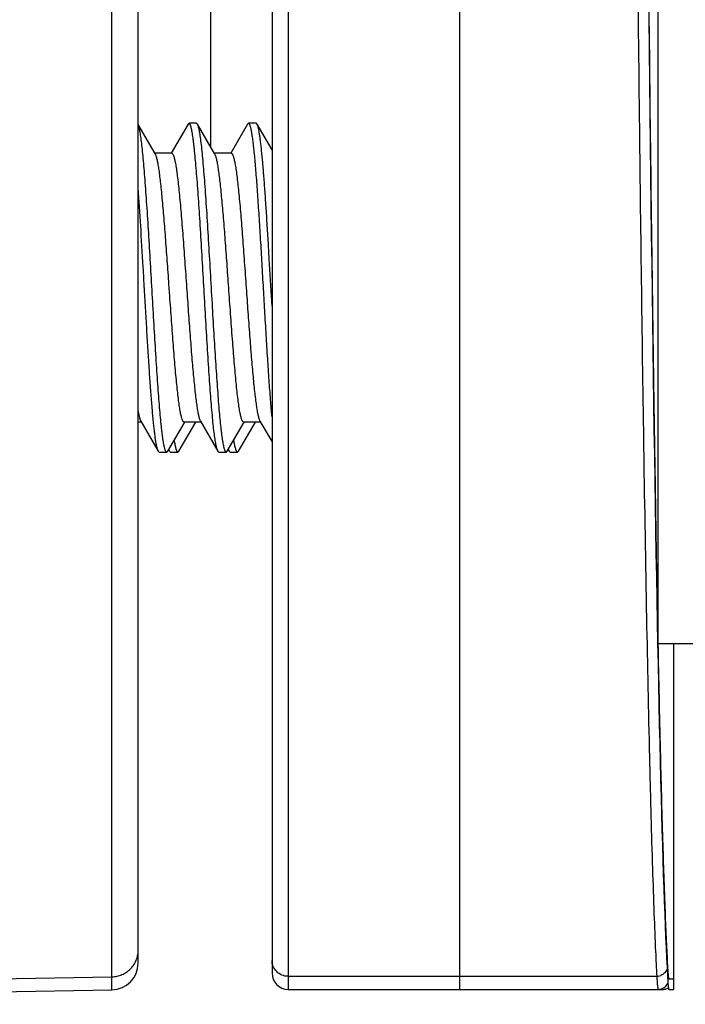
# Model space of a CAD drawing. Units: inches. Extents: x 0.5 to 21.5, y 0.5 to 16.5.
# Drawn here: x 5.3 to 5.6, y 10.2 to 10.7 of the extents above; entities that cross this region are included whole.
import ezdxf

# ---------------------------------------------------------------- set-up
doc = ezdxf.new("R2010")
doc.units = ezdxf.units.IN
doc.header["$LTSCALE"] = 1.209999999999999
doc.header["$MEASUREMENT"] = 0
doc.layers.get('0').update_dxf_attribs({"linetype": 'CONTINUOUS'})
doc.layers.add('02___PRT_ALL_AXES', color=7, linetype='CONTINUOUS')
doc.layers.add('06___PRT_ALL_SURFS', color=7, linetype='CONTINUOUS')
doc.styles.get("Standard").update_dxf_attribs({"font": 'trium.ttf'})
doc.dimstyles.new('DIMSTYLE_1', dxfattribs={"dimtxt": 0.15, "dimasz": 0.1875, "dimexe": 0.0625, "dimexo": 0.0625, "dimgap": 0.075, "dimtad": 0, "dimtih": 1, "dimtoh": 1, "dimdec": 1, "dimlfac": 2, "dimzin": 0, "dimdsep": 46, "dimtxsty": 'STANDARD', "dimblk": '_FILLED', "dimblk1": '_FILLED', "dimblk2": '_FILLED', "dimcen": 0.09, "dimadec": 0, "dimazin": 0, "dimtp": 0.001, "dimtm": 0.001, "dimtfac": 1, "dimtdec": 1, "dimtofl": 0, "dimtmove": 0, "dimatfit": 3, "dimldrblk": '_FILLED', "dimfxl": 1, "dimtolj": 1, "dimtzin": 0, "dimarcsym": 0})

# ---------------------------------------------------------------- blocks, each defined once
blk = doc.blocks.new('_FILLED')
at = {"color": 0, "linetype": 'ByBlock'}
blk.add_solid([(0, 0), (-1, 0.1666666667), (-1, -0.1666666667)], dxfattribs=at)
blk = doc.blocks.new('*D1')
at = {"color": 2, "linetype": 'Continuous', "transparency": 16777216}
for p, q in [((2.6192435818, 9.8292885396), (2.6192435818, 10.3292885396)), ((3.0268000329, 9.8292885396), (2.5567435818, 9.8292885396)), ((5.2992119423, 9.2042885396), (2.5567435818, 9.2042885396)), ((2.6192435818, 9.2042885396), (2.6192435818, 8.7042885396))]:
    blk.add_line(p, q, dxfattribs=at)
at = {"color": 2, "linetype": 'Continuous', "transparency": 16777216, "xscale": 0.1875, "yscale": 0.1875, "zscale": 0.1875}
for p, rotation in [((2.6192435818, 9.8292885396), 270), ((2.6192435818, 9.2042885396), 90)]:
    blk.add_blockref('_FILLED', p, dxfattribs=dict(at, rotation=rotation))
at = {"color": 2, "linetype": 'Continuous', "transparency": 16777216, "insert": (2.6192435818, 9.5917885396), "char_height": 0.15, "width": 0.2916666667, "attachment_point": 2, "line_spacing_factor": 0.9}
blk.add_mtext('1.3', dxfattribs=at)
blk = doc.blocks.new('*D2')
at = {"color": 2, "linetype": 'Continuous', "transparency": 16777216}
for p, q in [((2.9110285999, 14.9855385396), (1.223999674399999, 14.9855385396)), ((1.286499674399999, 14.9855385396), (1.286499674399999, 12.2315882335)), ((1.286499674399999, 9.2042885396), (1.286499674399999, 11.9315882335)), ((5.239211942299999, 9.2042885396), (1.223999674399999, 9.2042885396))]:
    blk.add_line(p, q, dxfattribs=at)
at = {"color": 2, "linetype": 'Continuous', "transparency": 16777216, "xscale": 0.1875, "yscale": 0.1875, "zscale": 0.1875}
for p, rotation in [((1.286499674399999, 14.9855385396), 90), ((1.286499674399999, 9.2042885396), 270)]:
    blk.add_blockref('_FILLED', p, dxfattribs=dict(at, rotation=rotation))
at = {"color": 2, "linetype": 'Continuous', "transparency": 16777216, "insert": (1.286499674399999, 12.1565882335), "char_height": 0.15, "width": 0.4066666667, "attachment_point": 2, "line_spacing_factor": 0.9}
blk.add_mtext('11.6', dxfattribs=at)
blk = doc.blocks.new('*D11')
at = {"color": 2, "linetype": 'Continuous', "transparency": 16777216}
for p, q in [((6.384487532899999, 12.9310385396), (1.9471640674, 12.9310385396)), ((2.0096640674, 12.9310385396), (2.0096640674, 11.2176635396)), ((2.0096640674, 9.2042885396), (2.0096640674, 10.9176635396)), ((5.434487532899999, 9.2042885396), (1.9471640674, 9.2042885396))]:
    blk.add_line(p, q, dxfattribs=at)
at = {"color": 2, "linetype": 'Continuous', "transparency": 16777216, "xscale": 0.1875, "yscale": 0.1875, "zscale": 0.1875}
for p, rotation in [((2.0096640674, 12.9310385396), 90), ((2.0096640674, 9.2042885396), 270)]:
    blk.add_blockref('_FILLED', p, dxfattribs=dict(at, rotation=rotation))
at = {"color": 2, "linetype": 'Continuous', "transparency": 16777216, "insert": (2.0096640674, 11.1426635396), "char_height": 0.15, "width": 0.2916666667, "attachment_point": 2, "line_spacing_factor": 0.9}
blk.add_mtext('7.5', dxfattribs=at)
blk = doc.blocks.new('*D16')
at = {"color": 2, "linetype": 'Continuous', "transparency": 16777216}
for p, q in [((9.6308737531, 10.3934129042), (9.6308737531, 8.1868390811)), ((3.1269875329, 9.384288539599998), (3.1269875329, 8.1868390811)), ((3.1269875329, 8.2493390811), (6.1005973097, 8.2493390811)), ((9.6308737531, 8.2493390811), (6.6572639763, 8.2493390811))]:
    blk.add_line(p, q, dxfattribs=at)
at = {"color": 2, "linetype": 'Continuous', "transparency": 16777216, "xscale": 0.1875, "yscale": 0.1875, "zscale": 0.1875, "rotation": 180}
blk.add_blockref('_FILLED', (3.1269875329, 8.2493390811), dxfattribs=at)
at = {"color": 2, "linetype": 'Continuous', "transparency": 16777216, "xscale": 0.1875, "yscale": 0.1875, "zscale": 0.1875}
blk.add_blockref('_FILLED', (9.6308737531, 8.2493390811), dxfattribs=at)
at = {"color": 2, "linetype": 'Continuous', "transparency": 16777216, "insert": (6.378930642999999, 8.3243390811), "char_height": 0.15, "width": 0.4066666667, "attachment_point": 2, "line_spacing_factor": 0.9}
blk.add_mtext('13.0', dxfattribs=at)

msp = doc.modelspace()

# ---------------------------------------------------------------- linework, layer by layer
at = {"color": 7, "linetype": 'Continuous'}
for p, q in [((5.317705688, 10.2205741592), (5.317705688, 14.39500292)), ((5.399987532899999, 14.3947885396), (5.399987532899999, 10.2207885396)), ((5.392487532899999, 14.3872885396), (5.392487532899999, 10.2282885396)), ((5.3299875329, 10.2330722554), (5.3299875329, 14.382504822)), ((5.3637375329, 11.5105817896), (5.3637375329, 10.6143853115)), ((5.353302456899999, 10.6248118995), (5.345391348199999, 10.6111916749)), ((5.353742792799999, 10.6251914323), (5.353302456099999, 10.6248118259)), ((5.3572427921, 10.6251916746), (5.353742792099999, 10.6251916746)), ((5.357683127099999, 10.6248118635), (5.3572427927, 10.6251914185)), ((5.365863360799999, 10.6107289287), (5.357683127699999, 10.6248118986)), ((5.381102441499999, 10.6248119014), (5.3731913319, 10.6111916749)), ((5.381542774799999, 10.6251914968), (5.381102444299999, 10.6248113622)), ((5.381685631699999, 10.6251516726), (5.381542774799999, 10.6251916749)), ((5.3850427748, 10.6251916749), (5.381542774799999, 10.6251916749)), ((5.385185631699999, 10.6251516726), (5.3850427748, 10.6251916749)), ((5.385483108499999, 10.6248119005), (5.385185631699999, 10.6251516726)), ((5.392487532899999, 10.6127509459), (5.385483108499999, 10.6248119005)), ((5.3380633404, 10.6107289281), (5.3299875329, 10.6246319316)), ((5.3456598884, 10.6111916749), (5.337794204899999, 10.6111916749)), ((5.373459871, 10.6111916749), (5.365594225699999, 10.6111916749)), ((5.3734612289, 10.611191672), (5.373602727899999, 10.6111589695)), ((5.3912145573, 10.5618714146), (5.3906403747, 10.5715373715)), ((5.3915016498, 10.5569433398), (5.3912145573, 10.5618714146)), ((5.391788739799999, 10.551979523), (5.3915016498, 10.5569433398)), ((5.392075832399999, 10.5470008121), (5.391788739799999, 10.551979523)), ((5.344637173999999, 10.5461518369), (5.344475681, 10.5484416749)), ((5.3924875265, 10.53987715), (5.392075832399999, 10.5470008121)), ((5.569984924299999, 10.5482456578), (5.5700749919, 10.5415286821)), ((5.331491339599999, 10.4856916749), (5.3299875329, 10.4856916749)), ((5.3312222155, 10.4861544198), (5.3394024481, 10.4720714509)), ((5.3437831197, 10.4720714518), (5.351705971, 10.4857118884)), ((5.349023642599999, 10.4720714518), (5.356934740199999, 10.4856916749)), ((5.3592913474, 10.4856916749), (5.351425687099999, 10.4856916749)), ((5.359022223999999, 10.4861544186), (5.3672024566, 10.4720714494)), ((5.3715831258, 10.4720714503), (5.379505976799999, 10.4857118867)), ((5.3768236487, 10.4720714503), (5.384734747, 10.4856916749)), ((5.387091315, 10.4856916749), (5.3792256946, 10.4856916749)), ((5.386822191599999, 10.4861544185), (5.392487532899999, 10.4764044868)), ((5.3398427844, 10.4716917324), (5.3394024475, 10.4720717036)), ((5.339842783599999, 10.4716916755), (5.343342783599999, 10.4716916755)), ((5.3437831189, 10.4720716659), (5.343342784499999, 10.4716917622)), ((5.344402239499999, 10.4725993841), (5.3442929526, 10.4729130508)), ((5.344642970299999, 10.4720717036), (5.344402239499999, 10.4725993841)), ((5.3450833072, 10.4716917324), (5.344642970299999, 10.4720717036)), ((5.345083306499999, 10.4716916755), (5.3485833065, 10.4716916755)), ((5.3490236417, 10.4720716659), (5.3485833074, 10.4716917622)), ((5.367202457099999, 10.4720714761), (5.367130465799999, 10.4722056298)), ((5.3676427904, 10.4716919364), (5.367202457099999, 10.4720714761)), ((5.367642790899999, 10.471691675), (5.3711427909, 10.471691675)), ((5.3715831265, 10.472071504), (5.371142790299999, 10.4716919315)), ((5.3720130509, 10.4728123796), (5.3724429794, 10.4720714494)), ((5.3723709887, 10.4722056298), (5.3720852872, 10.4729369117)), ((5.372442979899999, 10.4720714761), (5.3723709887, 10.4722056298)), ((5.3728833132, 10.4716919364), (5.372442979899999, 10.4720714761)), ((5.3728833138, 10.471691675), (5.376383313799999, 10.471691675)), ((5.3768236494, 10.472071504), (5.3763833132, 10.4716919315)), ((5.566016183799999, 10.4719685087), (5.5660218195, 10.4716033733)), ((5.572651485999999, 10.3826184396), (5.572660411799999, 10.3821699199)), ((5.579987532899999, 10.3821916749), (5.579987532899999, 10.2257885396)), ((5.155205687999999, 10.2238811219), (5.317705688, 10.2266829304)), ((5.399987532899999, 10.2268946927), (5.5721431957, 10.2268946927)), ((5.5777409528, 10.2258633729), (5.577816055399999, 10.2257885396)), ((5.577816055399999, 10.2257885396), (5.579987532899999, 10.2257885396)), ((5.155205687999999, 10.2177377111), (5.317705688, 10.2205741592)), ((5.399987532899999, 10.2207885396), (5.574987596399999, 10.2207885396))]:
    msp.add_line(p, q, dxfattribs=at)
for centre, radius, start, end in [((3.240080296399999, 10.4441551478), 2.1543247771, 3.6370055769, 3.7554446591), ((2.2876102072, 10.3841490334), 3.108683098899999, 3.455827823299999, 3.6271491761), ((30.9135998641, 10.872960367), 25.3456919399, 180.7492467758, 181.1085227353), ((6.8476916662, 10.2964209376), 1.2774418967, 182.59982938, 183.1199303241), ((5.3174875329, 10.2330722554), 0.0125, 271, 360), ((5.399987532899999, 10.2282885396), 0.0075, 180, 270), ((5.572134308599999, 10.2319294947), 0.0050348098, 270.1011345202, 277.5423758958), ((5.572127542799999, 10.2319947111), 0.0051003504, 277.5215594699, 292.2037616071), ((5.5728095607, 10.2258216801), 0.005033145, 270.0761012795, 284.9753283144), ((5.5728202209, 10.2257903673), 0.0050001415, 284.9500413177, 292.4491319691), ((5.572815970499999, 10.2257886411), 0.0050001713, 292.5016981785, 337.4999162652), ((5.574985198899999, 10.2257619933), 0.0049734543, 270.0276196063, 277.5670350181), ((5.574976864899999, 10.2258351973), 0.0050471184, 277.5513854191, 292.4092576209), ((5.574995670999999, 10.225770696), 0.004980324, 292.4921270457, 301.3199732394)]:
    msp.add_arc(centre, radius, start, end, dxfattribs=at)
for points, knots in [([(5.5658109375, 14.1106028189), (5.565044317899999, 14.0593972611), (5.5636355346, 13.9474619637), (5.5618838739, 13.7663179258), (5.5603442197, 13.5598895496), (5.559046010599999, 13.3317311528), (5.558014136799999, 13.0857714731), (5.5570054034, 12.7346898712), (5.556532529, 12.28476375), (5.5570547621, 11.8352209446), (5.558103520399999, 11.4853604904), (5.559162624299999, 11.240973481), (5.5604858722, 11.0147902731), (5.5620478095, 10.8107054389), (5.563818461399999, 10.6322330728), (5.5652414495, 10.5221837144), (5.566016183799999, 10.4719685087)], [0, 0, 0, 0, 0.0422221212, 0.0922942271, 0.1493544907, 0.2124205119, 0.2804066985, 0.3521423143, 0.5018775025, 0.6513566515, 0.7227762773, 0.790327795, 0.8528479635, 0.9092604115, 0.9585941973, 1, 1, 1, 1]), ([(5.5634718549, 11.4069764661), (5.5638161296, 11.3231901129), (5.564587412499999, 11.1628279367), (5.566069278099999, 10.9345516029), (5.567800724199999, 10.7320932525), (5.5692126344, 10.6062121793), (5.569984924299999, 10.5482456578)], [0, 0, 0, 0, 0.292703156, 0.5602182077000001, 0.7974807870000001, 1, 1, 1, 1]), ([(5.367130465799999, 10.4722056298), (5.3670491973, 10.4723685004), (5.366895423699999, 10.4727576028), (5.366691016899999, 10.4734336615), (5.366485331399999, 10.4742761433), (5.3662787163, 10.475283491), (5.366071559699999, 10.4764540801), (5.3657790134, 10.4783312599), (5.3654215335, 10.4810654417), (5.3650097079, 10.4847933359), (5.364596400799999, 10.4890895696), (5.364182141899999, 10.4939156424), (5.3637671284, 10.4992287953), (5.3633516797, 10.5049814269), (5.3627832007, 10.5133780723), (5.3620844312, 10.5245604602), (5.361263091999999, 10.5385184821), (5.3604411314, 10.552830211), (5.3596195005, 10.5669855096), (5.358799128, 10.5804798223), (5.3580975297, 10.5910897033), (5.3575252117, 10.5988878577), (5.357110351499999, 10.6040955725), (5.3566962185, 10.6088062382), (5.3563404743, 10.6124006079), (5.356052309599999, 10.6149958082), (5.355844088699999, 10.6167227714), (5.355636059, 10.618297183), (5.355428298999999, 10.6197156889), (5.355220909299999, 10.6209751079), (5.3550139938, 10.6220726641), (5.354807662599999, 10.6230060436), (5.354628222999999, 10.6236785216), (5.3544814862, 10.6241313604), (5.3543777058, 10.6244097566), (5.354274088899999, 10.6246460091), (5.3541705566, 10.624840187), (5.3540669523, 10.6249926584), (5.353962513199999, 10.6251039329), (5.3538553769, 10.6251742497), (5.353778384399999, 10.6251914085), (5.353742792799999, 10.6251914323)], [0, 0, 0, 0, 0.0035470827, 0.0081289374, 0.0137591998, 0.0204396573, 0.028165527, 0.0369229247, 0.057460529, 0.0818937451, 0.1100089266, 0.1415667672, 0.1762855431, 0.2138624692, 0.2539614509, 0.3402875767, 0.4322007696, 0.5264358618000001, 0.6196439965999999, 0.7085133266, 0.7898885637, 0.8268511483, 0.86088623, 0.8916934129999999, 0.9190021627, 0.9312706154, 0.9425770587, 0.9528991263, 0.9622175001999999, 0.9705136381, 0.9777707686999999, 0.9839798019999999, 0.9891386785999999, 0.9913259493, 0.9932539311000002, 0.9949262586, 0.9963496849, 0.997536627, 0.9985089201, 0.9993064158999999, 1, 1, 1, 1]), ([(5.3646215922, 10.5410151196), (5.3643315923, 10.546021977), (5.3637626078, 10.5559393729), (5.3629122082, 10.5704821929), (5.362188945599999, 10.5821667148), (5.361600062499999, 10.5909537821), (5.361169596199999, 10.596974172), (5.3607396082, 10.6025289432), (5.360310456399999, 10.6075646261), (5.3598824009, 10.6120332804), (5.3594559992, 10.6158919116), (5.3590854211, 10.6187071267), (5.358781541599999, 10.6206253387), (5.358567051, 10.6218084694), (5.358353250899999, 10.6228157781), (5.3581406387, 10.6236458078), (5.357929680099999, 10.6242967928), (5.357769026199999, 10.6246638803), (5.357683127099999, 10.6248118635)], [0, 0, 0, 0, 0.1787215412, 0.3539937645, 0.5191277091, 0.5959016226000001, 0.6678280425, 0.7342148934, 0.7944400225, 0.8479260675999999, 0.8941825725999999, 0.9327769210999999, 0.9490985206999999, 0.9633878629999999, 0.9756203794000001, 0.9857893262000001, 0.9939024871999999, 1, 1, 1, 1]), ([(5.3924875444, 10.4881845684), (5.3922418351, 10.4908244402), (5.391765691699999, 10.4965114357), (5.391102886, 10.505583152), (5.3904380183, 10.5156504155), (5.389771772, 10.526479397), (5.389104784999999, 10.5378185591), (5.3884374657, 10.5494045149), (5.3877701862, 10.5609681094), (5.387103280899999, 10.572240672), (5.3864372509, 10.5829603609), (5.385772512099999, 10.592878233), (5.385202303799999, 10.6005341732), (5.38473818, 10.6060861866), (5.384403042299999, 10.6097639197), (5.384068387799999, 10.6130850957), (5.3837344185, 10.6160304152), (5.383401808799999, 10.61858297), (5.3830705052, 10.6207281621), (5.3827814047, 10.6222532074), (5.382542734199999, 10.6232579134), (5.382376043499999, 10.6238519628), (5.3822103371, 10.6243371409), (5.3820450063, 10.6247143984), (5.3818816186, 10.6249847614), (5.3817513234, 10.6251148863), (5.381685631699999, 10.6251516726)], [0, 0, 0, 0, 0.0578068976, 0.1244244944, 0.1983196611, 0.2777840383, 0.3609788899000001, 0.445978851, 0.5308156588000001, 0.6135236895000001, 0.6921883704000001, 0.7649911149, 0.8302509626999999, 0.8595730470999999, 0.8864651101999999, 0.9107692923, 0.9323510756999999, 0.9510926394, 0.9668897743, 0.9796741062, 0.9849213201999999, 0.9894014921, 0.9931207991, 0.9960946904, 0.9983584168, 1, 1, 1, 1]), ([(5.3897790998, 10.5852590101), (5.389606456699999, 10.5878867749), (5.3892651109, 10.5929235154), (5.388734607199999, 10.6001132089), (5.3882053686, 10.6065431462), (5.387748826699999, 10.6113809616), (5.387376518599999, 10.6148004462), (5.3871101212, 10.6170061462), (5.386844288099999, 10.618959635), (5.386579226399999, 10.6206539267), (5.386315179099999, 10.6220830044), (5.3860849751, 10.6231037127), (5.385895576, 10.6237815638), (5.3857626601, 10.6241888446), (5.3856301672, 10.6245269897), (5.385533012999999, 10.6247253004), (5.385483107699999, 10.6248114005)], [0, 0, 0, 0, 0.1981881681, 0.3799256914, 0.5425520502000002, 0.6837261853000001, 0.7456137133000001, 0.8014139645, 0.8509252736, 0.8939789573, 0.9304614779000001, 0.9602829809000001, 0.9726830697, 0.9834183895999998, 0.9925104418, 1, 1, 1, 1]), ([(5.343342784499999, 10.4716917622), (5.3433072906, 10.4716917275), (5.343230479599999, 10.4717087006), (5.34312359, 10.471778754), (5.343019428599999, 10.4718896628), (5.3429160899, 10.472041576), (5.3428128173, 10.4722349192), (5.3427094329, 10.4724700038), (5.342605885299999, 10.472746926), (5.3424594672, 10.4731974023), (5.3422804392, 10.4738666542), (5.3420746964, 10.4747957163), (5.341868289499999, 10.4758881129), (5.3416613426, 10.4771414468), (5.341454065199999, 10.4785532095), (5.341246586399999, 10.4801203741), (5.341038888099999, 10.4818394127), (5.3407513468, 10.4844227284), (5.340396501899999, 10.4880008796), (5.339983358799999, 10.4926907848), (5.339569491299999, 10.4978762208), (5.3389985162, 10.5056428273), (5.338298523299999, 10.5162128309), (5.3374800944, 10.5296610102), (5.336660397, 10.543775373), (5.335840349299999, 10.558055251), (5.335020909899999, 10.5719941012), (5.3343238894, 10.5831699993), (5.333757017399999, 10.591570004), (5.333342468199999, 10.5973323405), (5.332928503199999, 10.6026599941), (5.332515061, 10.6075058712), (5.332102798, 10.6118267791), (5.331691645799999, 10.6155846747), (5.3313352465, 10.6183468621), (5.331043605899999, 10.6202489984), (5.3308368117, 10.6214399123), (5.330630617699999, 10.6224689007), (5.330425337099999, 10.6233340663), (5.3302211521, 10.6240335718), (5.3300680823, 10.6244388283), (5.329987534399999, 10.6246103942)], [0, 0, 0, 0, 0.0006920162, 0.0014875695, 0.0024575711, 0.003641361, 0.0050601156, 0.0067256566, 0.0086448894, 0.0108219892, 0.0159585421, 0.0221437368, 0.0293713801, 0.0376307191, 0.0469089561, 0.0571900304, 0.0684511014, 0.0806677242, 0.1078666753, 0.1385531547, 0.1724584613, 0.2092862773, 0.2903844795, 0.3789880674, 0.4719664250000001, 0.5660318425, 0.6578576311, 0.7441974393000002, 0.7843474825, 0.8220023056, 0.8568340209, 0.8885315981999999, 0.9168232054999998, 0.9414579866, 0.9622330718, 0.9711165776999999, 0.9789750191, 0.9857972968999998, 0.9915748722, 0.9963047238999999, 1, 1, 1, 1]), ([(5.345659970499999, 10.6111916734), (5.345696714199999, 10.6111916703), (5.3457747674, 10.6111771962), (5.3458860854, 10.6111159255), (5.345995141899999, 10.6110177274), (5.346151835599999, 10.6108219467), (5.3463397937, 10.6104754736), (5.34655196, 10.6099447619), (5.3467651635, 10.6092674911), (5.3469794335, 10.6084450752), (5.3471943891, 10.6074787028), (5.347409825899999, 10.6063704539), (5.3476255541, 10.6051227522), (5.347926853599999, 10.6031912347), (5.348297160899999, 10.6004520321), (5.348725970899999, 10.5967944102), (5.3491559074, 10.592671456), (5.349586558299999, 10.5881229133), (5.3501798079, 10.5813380723), (5.3509067973, 10.5721494092), (5.3517578147, 10.5605275396), (5.352322165299999, 10.5525222844), (5.3526098893, 10.5484416749)], [0, 0, 0, 0, 0.001737159, 0.0036683175, 0.0059371709, 0.0086330075, 0.0154887562, 0.024463342, 0.0356375488, 0.0490300547, 0.0646344677, 0.0824337437, 0.1024017668, 0.1244946642, 0.1748525947, 0.2330706687, 0.2985976623, 0.3708290175, 0.4490746142, 0.6205909911, 0.8065992651999998, 1, 1, 1, 1]), ([(5.373602727899999, 10.6111589695), (5.3736851838, 10.6111212181), (5.3737998994, 10.6110171801), (5.373929765599999, 10.6108436471), (5.3740815007, 10.6105895829), (5.374264791099999, 10.6101783574), (5.374473727599999, 10.6095746921), (5.374683287799999, 10.6088308509), (5.374893649199999, 10.607948241), (5.375104520999999, 10.6069285791), (5.375401585299999, 10.6053039973), (5.3757648351, 10.6029479261), (5.376184097999999, 10.5997463784), (5.376604425599999, 10.5960714865), (5.377025881099999, 10.5919569163), (5.377447878499999, 10.5874406359), (5.377870428799999, 10.5825640444), (5.378293251399999, 10.5773723938), (5.3788675783, 10.5699616341), (5.3795745625, 10.5602884024), (5.380127975299999, 10.5524394824), (5.3804098607, 10.5484416749)], [0, 0, 0, 0, 0.0042975083, 0.0070647208, 0.0103031078, 0.0182828935, 0.0283528952, 0.0405543877, 0.0548890626, 0.0713419987, 0.08989115, 0.1331465879, 0.1842924189, 0.2428955098999999, 0.3084227429, 0.380292075, 0.4578444896000001, 0.5403808064, 0.6271293978, 0.8100802816999999, 1, 1, 1, 1]), ([(5.344475681, 10.5484416749), (5.3442099699, 10.5522100843), (5.3436872286, 10.5596246753), (5.342899503599999, 10.5704420751), (5.342228733499999, 10.5790651763), (5.341683463099999, 10.585515541), (5.341285317599999, 10.5899242617), (5.3408876662, 10.5939928775), (5.3404905807, 10.5976882939), (5.3400944488, 10.6009802244), (5.339699642799999, 10.6038421524), (5.3393067896, 10.606250591), (5.3389637125, 10.6079623788), (5.3386803005, 10.6090873353), (5.3384827551, 10.609749792), (5.338286082799999, 10.6102875256), (5.3381395502, 10.6105977417), (5.3380633398, 10.6107287302)], [0, 0, 0, 0, 0.18070701, 0.3555524745, 0.5188129795, 0.5944297853000001, 0.6652007634000001, 0.7305580651000002, 0.7899745740000002, 0.8429824688, 0.8891565529000001, 0.9281579577, 0.9597009043999999, 0.9726259254, 0.9836404215000001, 0.9927509229000001, 1, 1, 1, 1]), ([(5.372275696699999, 10.5484416749), (5.372009986, 10.5522100821), (5.371487252499999, 10.5596245694), (5.3706995394, 10.570441814), (5.3700287869, 10.5790647508), (5.3694835219, 10.5855150581), (5.369085382999999, 10.5899237808), (5.368687728299999, 10.5939924334), (5.3682906457, 10.597687903), (5.367894507599999, 10.6009799082), (5.367499698, 10.6038419169), (5.367106839599999, 10.6062504374), (5.366763748899999, 10.6079622869), (5.366480329899999, 10.6090872868), (5.366282780199999, 10.609749772), (5.3660861071, 10.6102875251), (5.3659395717, 10.6105977494), (5.365863360099999, 10.6107287388)], [0, 0, 0, 0, 0.1807068832, 0.3555474627000001, 0.5188054761, 0.5944217016, 0.6651929617, 0.730550601, 0.7899682397, 0.8429771581999999, 0.8891526558, 0.9281554634999999, 0.9596994747, 0.9726250412, 0.9836400234999999, 0.9927508545, 1, 1, 1, 1]), ([(5.3394024475, 10.4720717036), (5.339347208, 10.4721669413), (5.339240237699999, 10.472389001), (5.339095411299999, 10.4727705333), (5.3389500407, 10.4732350078), (5.338742221499999, 10.4740161721), (5.3384900861, 10.4751997415), (5.3382009963, 10.4768634208), (5.3379107754, 10.4788428853), (5.3376196214, 10.4811295236), (5.337327785199999, 10.483713479), (5.3370355397, 10.4865833848), (5.3367430036, 10.489726622), (5.336339024399999, 10.4944220166), (5.3358412795, 10.5008615392), (5.335260279299999, 10.5091916262), (5.3346783343, 10.5182147009), (5.334095687599999, 10.5277715044), (5.3335126174, 10.5376932983), (5.332929416099999, 10.5478048678), (5.3321602222, 10.5611511637), (5.3313936467, 10.574158123), (5.330598261499999, 10.5865940638), (5.3301931075, 10.5924689044), (5.3299875496, 10.5952930976)], [0, 0, 0, 0, 0.0026703745, 0.0059624938, 0.0098926566, 0.0144690705, 0.0255642468, 0.0392283885, 0.0554210744, 0.0740837234, 0.0951352349, 0.1184903378, 0.1440507084, 0.171701513, 0.2327947113, 0.3007011831, 0.3742332324, 0.4520986717000001, 0.5329266052000001, 0.615296289, 0.6977570889, 0.8571714484000001, 0.9313194556, 1, 1, 1, 1]), ([(5.3526098893, 10.5484416749), (5.3528756073, 10.5446731639), (5.353398369999999, 10.537258268), (5.354186119499999, 10.526440522), (5.354856919499999, 10.5178171694), (5.355402189599999, 10.51136679), (5.3558003419, 10.5069581384), (5.356197977999999, 10.5028896753), (5.356595055899999, 10.4991944561), (5.356991165, 10.4959027541), (5.3573859395, 10.4930410354), (5.3577787792, 10.4906327406), (5.358121846399999, 10.4889210156), (5.358405253699999, 10.487796054), (5.358602799799999, 10.4871335786), (5.3587994772, 10.4865958335), (5.3589460129, 10.4862856131), (5.3590222247, 10.4861546235)], [0, 0, 0, 0, 0.1807118939, 0.3555671175, 0.5188296141, 0.5944467939, 0.6652161218, 0.7305714521, 0.789984252, 0.8429884172, 0.8891589745999999, 0.9281575227999999, 0.9596999570999999, 0.9726253257999999, 0.9836401784999999, 0.9927508406000001, 1, 1, 1, 1]), ([(5.379225665299999, 10.4856916763), (5.3791889222, 10.4856916738), (5.379110868599999, 10.4857061359), (5.378999548099999, 10.4857673943), (5.3788904895, 10.4858655818), (5.378733792999999, 10.4860613475), (5.3785458321, 10.4864077991), (5.3783336604, 10.4869384805), (5.378120456499999, 10.4876157195), (5.377906191699999, 10.4884380989), (5.3776912437, 10.4894044171), (5.3774758182, 10.4905125754), (5.3772601027, 10.491760143), (5.376958821199999, 10.4936914416), (5.3765885484, 10.4964303573), (5.3761597546, 10.5000876599), (5.37572983, 10.5042103587), (5.375299179999999, 10.5087587552), (5.374705912899999, 10.5155436271), (5.3739788791, 10.5247327099), (5.3731278173, 10.5363551617), (5.372563431699999, 10.5443609105), (5.372275696699999, 10.5484416749)], [0, 0, 0, 0, 0.0017371273, 0.0036682102, 0.0059369695, 0.0086326995, 0.0154881654, 0.0244622852, 0.0356359843, 0.0490280032, 0.064631648, 0.0824295651, 0.1023953706, 0.1244854562, 0.1748379872, 0.2330505146, 0.2985732475, 0.3708021971, 0.4490474173, 0.6205678708, 0.806592067, 1, 1, 1, 1]), ([(5.3804098607, 10.5484416749), (5.3806755758, 10.5446732011), (5.381198333099999, 10.5372583735), (5.3819860746, 10.5264407227), (5.3826568673, 10.5178174357), (5.3832021319, 10.5113670967), (5.383600281, 10.5069584656), (5.383997910599999, 10.5028900232), (5.384394982299999, 10.4991948097), (5.384791091399999, 10.4959030721), (5.385185879199999, 10.4930412622), (5.3855787239, 10.4906328623), (5.385921799299999, 10.4889210669), (5.386205218699999, 10.4877960812), (5.3864027707, 10.4871335924), (5.3865994371, 10.4865958297), (5.3867459784, 10.4862856024), (5.3868221925, 10.4861546162)], [0, 0, 0, 0, 0.1807100908, 0.3555638072, 0.5188249881, 0.5944417968, 0.6652108342, 0.7305658099, 0.7899782268000001, 0.8429828045999999, 0.8891550050999999, 0.9281558937999999, 0.9596993411999999, 0.9726247165, 0.9836397923999999, 0.9927509308999999, 1, 1, 1, 1]), ([(5.351425586399999, 10.4856916793), (5.3513897219, 10.485691681), (5.351313713699999, 10.4857054076), (5.3512049977, 10.4857637564), (5.351098408799999, 10.4858574434), (5.3509454731, 10.4860440397), (5.350761787999999, 10.4863745881), (5.350554452399999, 10.4868811835), (5.3503461395, 10.487527661), (5.350136846899999, 10.4883127877), (5.349926890499999, 10.4892354989), (5.3497164644, 10.4902938751), (5.349505750299999, 10.4914857416), (5.349211435299999, 10.493331763), (5.348849681899999, 10.4959515502), (5.348430817099999, 10.4994525317), (5.3480108569, 10.5034033262), (5.3475901791, 10.5077676331), (5.3470101179, 10.5142936643), (5.3462991277, 10.5231581958), (5.3454673037, 10.5344113836), (5.344917390099999, 10.542180376), (5.344637173999999, 10.5461518369)], [0, 0, 0, 0, 0.0017592309, 0.0037066597, 0.0059832419, 0.0086778242, 0.0155055979, 0.0244213801, 0.035509925, 0.0487941179, 0.0642691731, 0.0819192797, 0.1017211656, 0.1236357961, 0.1736108813, 0.2314338568, 0.2965856539, 0.3684930981, 0.4465021883000001, 0.6179611919, 0.8047070593999999, 1, 1, 1, 1]), ([(5.371142790299999, 10.4716919315), (5.371108153099999, 10.4716919509), (5.371033463099999, 10.4717080948), (5.3709290432, 10.4717746786), (5.370827190299999, 10.4718803018), (5.370726184999999, 10.4720250654), (5.3706252595, 10.4722094181), (5.3704805514, 10.4725312108), (5.370305375599999, 10.4730372339), (5.370105331699999, 10.4737662808), (5.369904417699999, 10.4746528603), (5.369702777599999, 10.4756954082), (5.3695007398, 10.4768920823), (5.3692983284, 10.4782403168), (5.3690956622, 10.4797372401), (5.3688927982, 10.4813798246), (5.3686119866, 10.4838499155), (5.3682653324, 10.4872737843), (5.3678618132, 10.4917651997), (5.3674576347, 10.4967369827), (5.3668994631, 10.504200244), (5.366215115899999, 10.5143850628), (5.3654154191, 10.5273855594), (5.364889363299999, 10.5363920434), (5.3646215922, 10.5410151196)], [0, 0, 0, 0, 0.0014862985, 0.003185008, 0.0052433519, 0.007745666, 0.0107388247, 0.0142497045, 0.022874914, 0.0336802444, 0.0466800615, 0.0618722242, 0.0792406621, 0.098752716, 0.1203715292, 0.1440585684, 0.1697709886, 0.2270457332, 0.2917242547, 0.363273422, 0.4410890721000001, 0.6128691592000001, 0.8012891078, 1, 1, 1, 1]), ([(5.329987545299999, 10.4906590827), (5.330082148999999, 10.4901358807), (5.330266976399999, 10.489184104), (5.330531526499999, 10.4880614423), (5.3307486388, 10.4873112532), (5.3309014461, 10.4868567152), (5.331053899599999, 10.4864766138), (5.331165206899999, 10.486252619), (5.3312222161, 10.4861546306)], [0, 0, 0, 0, 0.3403650523, 0.6205835565, 0.7379760571, 0.8402106743, 0.9274276032, 1, 1, 1, 1]), ([(5.3485833074, 10.4716917622), (5.348546899499999, 10.4716917266), (5.3484678674, 10.4717096929), (5.348358392699999, 10.4717834009), (5.348251764499999, 10.47189983), (5.348145946599999, 10.4720592831), (5.348040165099999, 10.472262227), (5.347934251099999, 10.4725089971), (5.347828159499999, 10.4727996877), (5.347678103799999, 10.4732726594), (5.347494677, 10.4739751399), (5.347283867599999, 10.4749500538), (5.347072366799999, 10.476096111), (5.3469397546, 10.476918249), (5.3468726327, 10.4773572262)], [0, 0, 0, 0, 0.0180231093, 0.0388634758, 0.0644217255, 0.0957336435, 0.1333492524, 0.177572575, 0.228579719, 0.2864762167, 0.4231539511, 0.5877822839000001, 0.7801659294, 1, 1, 1, 1]), ([(5.3763833132, 10.4716919315), (5.3763468533, 10.4716919519), (5.376267752, 10.471710046), (5.3761581534, 10.4717838204), (5.376051366299999, 10.4719003405), (5.3759454038, 10.4720599972), (5.375839492899999, 10.4722633452), (5.375733477299999, 10.4725107568), (5.375627276599999, 10.4728022807), (5.375477085499999, 10.4732765179), (5.375293446799999, 10.4739805925), (5.375082295099999, 10.4749576351), (5.3748705645, 10.4761063302), (5.374737827799999, 10.4769304737), (5.374670624299999, 10.4773705767)], [0, 0, 0, 0, 0.0180091798, 0.0388299334, 0.06435529, 0.0956327651, 0.1332298789, 0.1774625095, 0.228497328, 0.2864255163, 0.4231204146, 0.5877003546, 0.7800932911000001, 1, 1, 1, 1]), ([(5.5660218195, 10.4716033733), (5.5664207535, 10.4457674573), (5.567217041799999, 10.398276752), (5.568385254899999, 10.34157563), (5.569365659299999, 10.3025942268), (5.570068395299999, 10.2782582836), (5.570776903699999, 10.2572499561), (5.5712963069, 10.2443598141), (5.571564634199999, 10.2384761562)], [0, 0, 0, 0, 0.3324066626, 0.6110307399, 0.7295850519, 0.8340420293999999, 0.9242308054, 1, 1, 1, 1]), ([(5.572660411799999, 10.3821699199), (5.5729915095, 10.3655443998), (5.573647336799999, 10.3349879463), (5.574737007499999, 10.2932539368), (5.575706123799999, 10.2636037816), (5.576518217799999, 10.2440477149), (5.576930772799999, 10.2356696343), (5.577143005299999, 10.2318336312)], [0, 0, 0, 0, 0.3316729247, 0.6096071303000001, 0.8326941489000002, 0.9233713279000001, 1, 1, 1, 1]), ([(5.317705688, 10.2266829304), (5.3181099641, 10.2266899009), (5.318918275699999, 10.2267426538), (5.3201169175, 10.2269374612), (5.321290926999999, 10.22724612), (5.322429106899999, 10.2276657263), (5.3235207807, 10.2281923355), (5.3245556586, 10.2288209954), (5.3255239966, 10.2295457931), (5.326416671499999, 10.23035991), (5.327225271799999, 10.231255685), (5.327942175799999, 10.2322246867), (5.328560624499999, 10.2332577911), (5.329074785199999, 10.234345272), (5.3294798079, 10.2354768748), (5.3297718713, 10.2366419788), (5.3299482193, 10.2378294535), (5.3299875329, 10.2386289649), (5.3299875329, 10.239028396)], [0, 0, 0, 0, 0.0628844064, 0.1257520084, 0.1885892046, 0.2513835175, 0.3141240576, 0.3768019313, 0.4394105774, 0.5019460191, 0.5644070217000001, 0.626795149, 0.6891147135, 0.7513726231, 0.8135781262, 0.8757424666, 0.9378784586, 1, 1, 1, 1]), ([(5.399987532899999, 10.2268946927), (5.399012532, 10.2268946927), (5.397044787599999, 10.2272785885), (5.394552134099999, 10.228923826), (5.3928795159, 10.2313863928), (5.392487532899999, 10.2333391052), (5.392487532899999, 10.2343031004)], [0, 0, 0, 0, 0.2514173167, 0.5020067397, 0.7514206529000002, 1, 1, 1, 1]), ([(5.5769570739, 10.2305077197), (5.5767553344, 10.2297941278), (5.576009892, 10.2284399715), (5.574744476599999, 10.2275549237), (5.5740549732, 10.2272725732)], [0, 0, 0, 0, 0.4988180681000001, 1, 1, 1, 1]), ([(5.577143005299999, 10.2318336312), (5.577187010299999, 10.2310382689), (5.577254472399999, 10.2299193027), (5.577360239099999, 10.2285274928), (5.577433748799999, 10.2277059107), (5.5775071249, 10.2270334717), (5.5775788832, 10.2265089693), (5.577650639099999, 10.2261345681), (5.5777055835, 10.2259338546), (5.5777409528, 10.2258633729)], [0, 0, 0, 0, 0.3976054207, 0.5594945681, 0.6967168512999999, 0.8092737409999999, 0.8972055027999999, 0.9606384742999999, 1, 1, 1, 1]), ([(5.5721431957, 10.2268946927), (5.5721692882, 10.2264183237), (5.5722208696, 10.2255285978), (5.5723036846, 10.2242891727), (5.572386382, 10.2232393699), (5.5724685096, 10.2223800326), (5.572550040299999, 10.2217099687), (5.5726285922, 10.2212317167), (5.5727004916, 10.2209480697), (5.5727608853, 10.2208194306), (5.572800069099999, 10.2207885399), (5.5728162458, 10.2207885396)], [0, 0, 0, 0, 0.2315981826, 0.4326300132, 0.6030223112, 0.7427364395999999, 0.8517958151, 0.9303084731999998, 0.9786809985999999, 0.9921470923999999, 1, 1, 1, 1])]:
    msp.add_open_spline(points, degree=3, knots=knots, dxfattribs=at)
at = {"layer": '02___PRT_ALL_AXES', "color": 7, "linetype": 'Continuous'}
for p, q in [((5.572824441599999, 10.3821919947), (5.572824441599999, 10.7146913551)), ((5.605324441599999, 10.3821916749), (5.572824441599999, 10.3821916749))]:
    msp.add_line(p, q, dxfattribs=at)
at = {"layer": '06___PRT_ALL_SURFS', "color": 7, "linetype": 'Continuous'}
for p, q in [((5.479987532899999, 14.2661571229), (5.479987532899999, 10.2207885396)), ((5.5699846376, 10.548267178), (5.5700749919, 10.5415286821)), ((5.572651485999999, 10.3826184396), (5.572660411799999, 10.3821699199)), ((5.5777409528, 10.2258633729), (5.577816055399999, 10.2257885396)), ((5.577816055399999, 10.2257885396), (5.579987532899999, 10.2257885396)), ((5.5778164362, 10.2207885396), (5.579987532899999, 10.2207885396))]:
    msp.add_line(p, q, dxfattribs=at)
at = {"layer": '06___PRT_ALL_SURFS', "color": 6, "linetype": 'Continuous'}
msp.add_line((5.579987532899999, 10.3821916749), (5.579987532899999, 10.2207885396), dxfattribs=at)
at = {"layer": '06___PRT_ALL_SURFS', "color": 7, "linetype": 'Continuous'}
for centre, radius, start, end in [((37.9026402736, 10.9763518867), 32.3354890007, 180.7704935393, 180.9289838196), ((26.2462649778, 10.7893306594), 20.6776137317, 180.934496596, 181.1270351016)]:
    msp.add_arc(centre, radius, start, end, dxfattribs=at)
for centre, major_axis, start_param, end_param in [((5.579987532899999, 12.2980385396), (0, 2.09675), 0, 2.985149409899999), ((5.5778164362, 10.7207885396), (0, 0.5), 2.985149409899999, 3.1415926536)]:
    msp.add_ellipse(centre, major_axis=major_axis, ratio=0.0087268678, start_param=start_param, end_param=end_param, dxfattribs=at)
for points, knots in [([(5.5634718549, 11.4069764661), (5.5638161183, 11.3231928546), (5.5645873738, 11.1628356191), (5.5660691776, 10.934565742), (5.567800547899999, 10.7321118234), (5.569212388799999, 10.6062329828), (5.5699846376, 10.548267178)], [0, 0, 0, 0, 0.2927009137, 0.5602149874000001, 0.7974782168000001, 1, 1, 1, 1]), ([(5.572660411799999, 10.3821699199), (5.5729915095, 10.3655443998), (5.573647336799999, 10.3349879463), (5.574737007499999, 10.2932539368), (5.575706123799999, 10.2636037816), (5.576518217799999, 10.2440477149), (5.576930772799999, 10.2356696343), (5.577143005299999, 10.2318336312)], [0, 0, 0, 0, 0.3316729247, 0.6096071303000001, 0.8326941489000002, 0.9233713279000001, 1, 1, 1, 1]), ([(5.577143005299999, 10.2318336312), (5.577187010299999, 10.2310382689), (5.577254472399999, 10.2299193027), (5.577360239099999, 10.2285274928), (5.577433748799999, 10.2277059107), (5.5775071249, 10.2270334717), (5.5775788832, 10.2265089693), (5.577650639099999, 10.2261345681), (5.5777055835, 10.2259338546), (5.5777409528, 10.2258633729)], [0, 0, 0, 0, 0.3976054207, 0.5594945681, 0.6967168512999999, 0.8092737409999999, 0.8972055027999999, 0.9606384742999999, 1, 1, 1, 1])]:
    msp.add_open_spline(points, degree=3, knots=knots, dxfattribs=at)

# ---------------------------------------------------------------- dimensions: what is measured, and where the dimension line sits
at = {"color": 2, "linetype": 'Continuous'}
for base, p1, p2, picture, middle in [((1.286499674399999, 9.2042885396), (2.9735285999, 14.9855385396), (5.301711942299999, 9.2042885396), '*D2', (1.293864257799999, 12.0790880737)), ((2.0096640674, 9.2042885396), (6.446987532899999, 12.9310385396), (5.496987532899999, 9.2042885396), '*D11', (2.011068000799999, 11.0634968262)), ((2.6192435818, 9.2042885396), (3.0893000329, 9.8292885396), (5.3617119423, 9.2042885396), '*D1', (2.627036445599999, 9.5142884216))]:
    dim = msp.add_linear_dim(base=base, p1=p1, p2=p2, angle=270, dimstyle='DIMSTYLE_1', dxfattribs=at)
    dim.commit()
    dim.dimension.update_dxf_attribs({"geometry": picture, "text_midpoint": middle, "dimtype": 160})
dim = msp.add_linear_dim(base=(9.6308737531, 8.2493390811), p1=(3.1269875329, 9.446788539599998), p2=(9.6308737531, 10.4559129042), dimstyle='DIMSTYLE_1', dxfattribs=at)
dim.commit()
dim.dimension.update_dxf_attribs({"geometry": '*D16', "text_midpoint": (6.386295257599999, 8.2468392029), "dimtype": 160})

doc.saveas('drawing.dxf')
